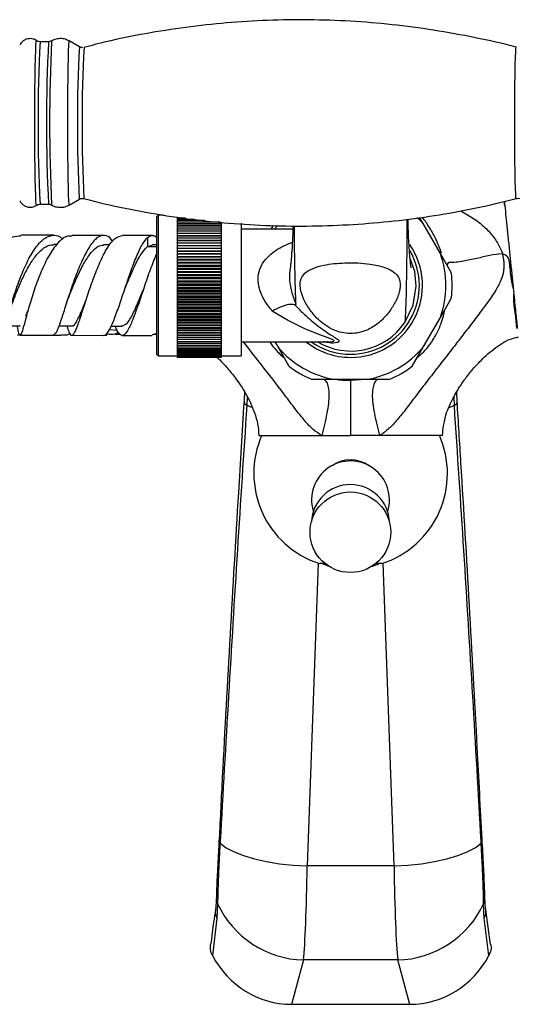
# Model space of a CAD drawing. Units: millimetres. Extents: x 3 to 3996, y 5 to 3995.
# Drawn here: x 1939 to 2019, y 473 to 631 of the extents above; entities that cross this region are included whole.
import ezdxf

# ---------------------------------------------------------------- set-up
doc = ezdxf.new("R2010")
doc.units = ezdxf.units.MM

msp = doc.modelspace()

# ---------------------------------------------------------------- linework, layer by layer
at = {"color": 7, "linetype": 'Continuous', "lineweight": 25}
for p, q in [((1943.51, 627.3), (1942.15, 627.3)), ((1948.45, 626.5), (1946.8, 627.44)), ((1946.8, 601.17), (1948.45, 602.11)), ((1948.9, 602.22), (1949.18, 602.2)), ((1942.15, 601.3), (1943.51, 601.3)), ((1961.08, 599.55), (1960.88, 599.35)), ((1960.88, 577.25), (1960.88, 599.35)), ((1961.93, 599.55), (1961.08, 599.55)), ((1961.08, 599.55), (1961.08, 577.05)), ((1964.13, 599.24), (1964.13, 599.07)), ((1965.42, 599.07), (1964.13, 599.07)), ((1964.13, 599.07), (1964.13, 598.88)), ((1966.88, 598.88), (1964.13, 598.88)), ((1964.13, 598.88), (1964.13, 598.67)), ((1968.5, 598.67), (1964.13, 598.67)), ((1964.13, 598.67), (1964.13, 598.43)), ((2003.49, 598.19), (2002.93, 599.15)), ((1970.99, 598.43), (1964.13, 598.43)), ((1964.13, 598.43), (1964.13, 598.18)), ((1971.13, 598.18), (1964.13, 598.18)), ((1964.13, 598.18), (1964.13, 597.9)), ((1971.13, 597.9), (1964.13, 597.9)), ((1964.13, 597.9), (1964.13, 597.61)), ((1971.13, 597.61), (1964.13, 597.61)), ((1964.13, 597.61), (1964.13, 597.3)), ((1971.13, 597.3), (1964.13, 597.3)), ((1964.13, 597.3), (1964.13, 596.97)), ((1971.13, 598.43), (1971.13, 598.18)), ((1971.13, 598.18), (1971.13, 597.9)), ((1971.13, 597.9), (1971.13, 597.61)), ((1971.13, 597.86), (1971.13, 597.87)), ((1971.24, 597.87), (1971.13, 597.87)), ((1971.13, 597.61), (1971.13, 597.3)), ((1971.13, 597.3), (1971.13, 596.97)), ((1974.38, 598.29), (1974.38, 577.05)), ((1982.64, 597.3), (1974.38, 597.3)), ((1980.09, 597.89), (1979.75, 597.3)), ((2006.24, 593.42), (2003.49, 598.19)), ((1952.37, 596.31), (1947.3, 596.32)), ((1960.15, 596.31), (1955.36, 596.31)), ((1959.38, 596), (1959.38, 594.56)), ((1971.13, 596.97), (1964.13, 596.97)), ((1964.13, 596.97), (1964.13, 596.62)), ((1971.13, 596.62), (1964.13, 596.62)), ((1964.13, 596.62), (1964.13, 596.26)), ((1964.13, 596.26), (1971.13, 596.26)), ((1964.13, 596.26), (1964.13, 596.25)), ((1971.13, 596.25), (1964.13, 596.25)), ((1964.13, 596.25), (1964.13, 595.9)), ((1964.13, 595.9), (1971.13, 595.9)), ((1964.13, 595.9), (1964.13, 595.87)), ((1971.13, 595.87), (1964.13, 595.87)), ((1964.13, 595.87), (1964.13, 595.51)), ((1964.13, 595.51), (1971.13, 595.51)), ((1964.13, 595.51), (1964.13, 595.47)), ((1971.13, 595.47), (1964.13, 595.47)), ((1964.13, 595.47), (1964.13, 595.12)), ((1971.13, 596.97), (1971.13, 596.62)), ((1971.13, 596.62), (1971.13, 596.26)), ((1971.13, 596.26), (1971.13, 596.25)), ((1971.13, 596.25), (1971.13, 595.9)), ((1971.13, 595.9), (1971.13, 595.87)), ((1971.13, 595.87), (1971.13, 595.51)), ((1971.13, 595.51), (1971.13, 595.47)), ((1971.13, 595.47), (1971.13, 595.12)), ((1944.83, 594.83), (1944.3, 594.83)), ((1953.34, 594.81), (1952.33, 594.81)), ((1959.38, 594.56), (1960.12, 594.77)), ((1960.88, 594.8), (1960.12, 594.8)), ((1964.13, 595.12), (1971.13, 595.12)), ((1964.13, 595.12), (1964.13, 595.06)), ((1971.13, 595.06), (1964.13, 595.06)), ((1964.13, 595.06), (1964.13, 594.71)), ((1964.13, 594.71), (1971.13, 594.71)), ((1964.13, 594.71), (1964.13, 594.64)), ((1971.13, 594.64), (1964.13, 594.64)), ((1964.13, 594.64), (1964.13, 594.29)), ((1964.13, 594.29), (1971.13, 594.29)), ((1964.13, 594.29), (1964.13, 594.2)), ((1971.13, 594.2), (1964.13, 594.2)), ((1964.13, 594.2), (1964.13, 593.86)), ((1964.13, 593.86), (1971.13, 593.86)), ((1964.13, 593.86), (1964.13, 593.75)), ((1971.13, 595.12), (1971.13, 595.06)), ((1971.13, 595.06), (1971.13, 594.71)), ((1971.13, 594.71), (1971.13, 594.64)), ((1971.13, 594.64), (1971.13, 594.29)), ((1971.13, 594.29), (1971.13, 594.2)), ((1971.13, 594.2), (1971.13, 593.86)), ((1971.13, 593.86), (1971.13, 593.75)), ((1971.13, 593.75), (1964.13, 593.75)), ((1964.13, 593.75), (1964.13, 593.41)), ((1964.13, 593.41), (1971.13, 593.41)), ((1964.13, 593.41), (1964.13, 593.29)), ((1971.13, 593.29), (1964.13, 593.29)), ((1964.13, 593.29), (1964.13, 592.96)), ((1964.13, 592.96), (1971.13, 592.96)), ((1964.13, 592.96), (1964.13, 592.82)), ((1971.13, 592.82), (1964.13, 592.82)), ((1964.13, 592.82), (1964.13, 592.49)), ((1964.13, 592.49), (1971.13, 592.49)), ((1964.13, 592.49), (1964.13, 592.35)), ((1971.13, 592.35), (1964.13, 592.35)), ((1964.13, 592.35), (1964.13, 592.02)), ((1971.13, 593.75), (1971.13, 593.41)), ((1971.13, 593.41), (1971.13, 593.29)), ((1971.13, 593.29), (1971.13, 592.96)), ((1971.13, 592.96), (1971.13, 592.82)), ((1971.13, 592.82), (1971.13, 592.49)), ((1971.13, 592.49), (1971.13, 592.35)), ((1971.13, 592.35), (1971.13, 592.02)), ((2007.99, 590.39), (2006.24, 593.42)), ((1964.13, 592.02), (1971.13, 592.02)), ((1964.13, 592.02), (1964.13, 591.86)), ((1971.13, 591.86), (1964.13, 591.86)), ((1964.13, 591.86), (1964.13, 591.54)), ((1964.13, 591.54), (1971.13, 591.54)), ((1964.13, 591.54), (1964.13, 591.36)), ((1971.13, 591.36), (1964.13, 591.36)), ((1964.13, 591.36), (1964.13, 591.05)), ((1964.13, 591.05), (1971.13, 591.05)), ((1964.13, 591.05), (1964.13, 590.86)), ((1971.13, 590.86), (1964.13, 590.86)), ((1964.13, 590.86), (1964.13, 590.56)), ((1971.13, 592.02), (1971.13, 591.86)), ((1971.13, 591.86), (1971.13, 591.54)), ((1971.13, 591.54), (1971.13, 591.36)), ((1971.13, 591.36), (1971.13, 591.05)), ((1971.13, 591.05), (1971.13, 590.86)), ((1971.13, 590.86), (1971.13, 590.56)), ((1964.13, 590.56), (1971.13, 590.56)), ((1964.13, 590.56), (1964.13, 590.36)), ((1971.13, 590.36), (1964.13, 590.36)), ((1964.13, 590.36), (1964.13, 590.06)), ((1964.13, 590.06), (1971.13, 590.06)), ((1964.13, 590.06), (1964.13, 589.85)), ((1971.13, 589.85), (1964.13, 589.85)), ((1964.13, 589.85), (1964.13, 589.56)), ((1964.13, 589.56), (1971.13, 589.56)), ((1964.13, 589.56), (1964.13, 589.34)), ((1971.13, 589.34), (1964.13, 589.34)), ((1964.13, 589.34), (1964.13, 589.06)), ((1971.13, 590.56), (1971.13, 590.36)), ((1971.13, 590.36), (1971.13, 590.06)), ((1971.13, 590.06), (1971.13, 589.85)), ((1971.13, 589.85), (1971.13, 589.56)), ((1971.13, 589.56), (1971.13, 589.34)), ((1971.13, 589.34), (1971.13, 589.06)), ((1964.13, 589.06), (1971.13, 589.06)), ((1964.13, 589.06), (1964.13, 588.82)), ((1971.13, 588.82), (1964.13, 588.82)), ((1964.13, 588.82), (1964.13, 588.56)), ((1964.13, 588.56), (1971.13, 588.56)), ((1964.13, 588.56), (1964.13, 588.3)), ((1971.13, 588.3), (1964.13, 588.3)), ((1964.13, 588.3), (1964.13, 588.05)), ((1964.13, 588.05), (1971.13, 588.05)), ((1964.13, 588.05), (1964.13, 587.79)), ((1971.13, 587.79), (1964.13, 587.79)), ((1964.13, 587.79), (1964.13, 587.55)), ((1964.13, 587.55), (1971.13, 587.55)), ((1964.13, 587.55), (1964.13, 587.27)), ((1971.13, 589.06), (1971.13, 588.82)), ((1971.13, 588.82), (1971.13, 588.56)), ((1971.13, 588.56), (1971.13, 588.3)), ((1971.13, 588.3), (1971.13, 588.05)), ((1971.13, 588.05), (1971.13, 587.79)), ((1971.13, 587.79), (1971.13, 587.55)), ((1971.13, 587.55), (1971.13, 587.27)), ((1971.13, 587.27), (1964.13, 587.27)), ((1964.13, 587.27), (1964.13, 587.05)), ((1964.13, 587.05), (1971.13, 587.05)), ((1964.13, 587.05), (1964.13, 586.76)), ((1971.13, 586.76), (1964.13, 586.76)), ((1964.13, 586.76), (1964.13, 586.54)), ((1964.13, 586.54), (1971.13, 586.54)), ((1964.13, 586.54), (1964.13, 586.25)), ((1971.13, 586.25), (1964.13, 586.25)), ((1964.13, 586.25), (1964.13, 586.05)), ((1964.13, 586.05), (1971.13, 586.05)), ((1964.13, 586.05), (1964.13, 585.75)), ((1971.13, 587.27), (1971.13, 587.05)), ((1971.13, 587.05), (1971.13, 586.76)), ((1971.13, 586.76), (1971.13, 586.54)), ((1971.13, 586.54), (1971.13, 586.25)), ((1971.13, 586.25), (1971.13, 586.05)), ((1971.13, 586.05), (1971.13, 585.75)), ((2006.24, 583.19), (2007.99, 586.22)), ((1971.13, 585.75), (1964.13, 585.75)), ((1964.13, 585.75), (1964.13, 585.56)), ((1964.13, 585.56), (1971.13, 585.56)), ((1964.13, 585.56), (1964.13, 585.25)), ((1971.13, 585.25), (1964.13, 585.25)), ((1964.13, 585.25), (1964.13, 585.07)), ((1964.13, 585.07), (1971.13, 585.07)), ((1964.13, 585.07), (1964.13, 584.75)), ((1971.13, 584.75), (1964.13, 584.75)), ((1964.13, 584.75), (1964.13, 584.59)), ((1964.13, 584.59), (1971.13, 584.59)), ((1964.13, 584.59), (1964.13, 584.26)), ((1971.13, 585.75), (1971.13, 585.56)), ((1971.13, 585.56), (1971.13, 585.25)), ((1971.13, 585.25), (1971.13, 585.07)), ((1971.13, 585.07), (1971.13, 584.75)), ((1971.13, 584.75), (1971.13, 584.59)), ((1971.13, 584.59), (1971.13, 584.26)), ((1971.13, 584.26), (1964.13, 584.26)), ((1964.13, 584.26), (1964.13, 584.12)), ((1964.13, 584.12), (1971.13, 584.12)), ((1964.13, 584.12), (1964.13, 583.79)), ((1971.13, 583.79), (1964.13, 583.79)), ((1964.13, 583.79), (1964.13, 583.65)), ((1964.13, 583.65), (1971.13, 583.65)), ((1964.13, 583.65), (1964.13, 583.32)), ((1971.13, 583.32), (1964.13, 583.32)), ((1964.13, 583.32), (1964.13, 583.2)), ((1964.13, 583.2), (1971.13, 583.2)), ((1964.13, 583.2), (1964.13, 582.86)), ((1971.13, 582.86), (1964.13, 582.86)), ((1964.13, 582.86), (1964.13, 582.75)), ((1971.13, 584.26), (1971.13, 584.12)), ((1971.13, 584.12), (1971.13, 583.79)), ((1971.13, 583.79), (1971.13, 583.65)), ((1971.13, 583.65), (1971.13, 583.32)), ((1971.13, 583.32), (1971.13, 583.2)), ((1971.13, 583.2), (1971.13, 582.86)), ((1971.13, 582.86), (1971.13, 582.75)), ((2003.49, 578.42), (2006.24, 583.19)), ((1936.63, 581.85), (1938.97, 581.84)), ((1938.93, 581.87), (1938.97, 581.89)), ((1945.16, 581.83), (1947.23, 581.82)), ((1953.25, 581.27), (1954.53, 581.14)), ((1953.52, 581.81), (1955.3, 581.81)), ((1964.13, 582.75), (1971.13, 582.75)), ((1964.13, 582.75), (1964.13, 582.41)), ((1971.13, 582.41), (1964.13, 582.41)), ((1964.13, 582.41), (1964.13, 582.32)), ((1964.13, 582.32), (1971.13, 582.32)), ((1964.13, 582.32), (1964.13, 581.97)), ((1971.13, 581.97), (1964.13, 581.97)), ((1964.13, 581.97), (1964.13, 581.9)), ((1964.13, 581.9), (1971.13, 581.9)), ((1964.13, 581.9), (1964.13, 581.55)), ((1971.13, 581.55), (1964.13, 581.55)), ((1964.13, 581.55), (1964.13, 581.49)), ((1964.13, 581.49), (1971.13, 581.49)), ((1964.13, 581.49), (1964.13, 581.13)), ((1971.13, 582.75), (1971.13, 582.41)), ((1971.13, 582.41), (1971.13, 582.32)), ((1971.13, 582.32), (1971.13, 581.97)), ((1971.13, 581.97), (1971.13, 581.9)), ((1971.13, 581.9), (1971.13, 581.55)), ((1971.13, 581.55), (1971.13, 581.49)), ((1971.13, 581.49), (1971.13, 581.13)), ((1944.3, 580.35), (1945.58, 580.35)), ((1947.24, 580.33), (1952.34, 580.31)), ((1952.35, 580.36), (1952.85, 580.36)), ((1954.19, 580.53), (1954.92, 580.51)), ((1955.31, 580.31), (1960.13, 580.31)), ((1960.88, 580.61), (1960.13, 580.39)), ((1960.36, 580.45), (1960.73, 580.5)), ((1960.57, 580.52), (1960.88, 580.49)), ((1971.13, 581.13), (1964.13, 581.13)), ((1964.13, 581.13), (1964.13, 581.09)), ((1964.13, 581.09), (1971.13, 581.09)), ((1964.13, 581.09), (1964.13, 580.74)), ((1971.13, 580.74), (1964.13, 580.74)), ((1964.13, 580.74), (1964.13, 580.71)), ((1964.13, 580.71), (1971.13, 580.71)), ((1964.13, 580.71), (1964.13, 580.36)), ((1971.13, 580.36), (1964.13, 580.36)), ((1964.13, 580.36), (1964.13, 580.35)), ((1964.13, 580.35), (1971.13, 580.35)), ((1964.13, 580.35), (1964.13, 579.99)), ((1971.13, 579.99), (1964.13, 579.99)), ((1964.13, 579.99), (1964.13, 579.64)), ((1971.13, 581.13), (1971.13, 581.09)), ((1971.13, 581.09), (1971.13, 580.74)), ((1971.13, 580.74), (1971.13, 580.71)), ((1971.13, 580.71), (1971.13, 580.36)), ((1971.13, 580.36), (1971.13, 580.35)), ((1971.13, 580.35), (1971.13, 579.99)), ((1971.13, 579.99), (1971.13, 579.64)), ((1971.13, 579.64), (1964.13, 579.64)), ((1964.13, 579.64), (1964.13, 579.31)), ((1971.13, 579.31), (1964.13, 579.31)), ((1964.13, 579.31), (1964.13, 579)), ((1971.13, 579), (1964.13, 579)), ((1964.13, 579), (1964.13, 578.71)), ((1971.13, 578.71), (1964.13, 578.71)), ((1964.13, 578.71), (1964.13, 578.43)), ((1971.13, 578.43), (1964.13, 578.43)), ((1964.13, 578.43), (1964.13, 578.18)), ((1971.13, 578.18), (1964.13, 578.18)), ((1964.13, 578.18), (1964.13, 577.94)), ((1971.13, 579.64), (1971.13, 579.31)), ((1971.13, 579.31), (1971.13, 579)), ((1971.13, 579), (1971.13, 578.71)), ((1971.13, 578.71), (1971.13, 578.43)), ((1971.13, 578.43), (1971.13, 578.18)), ((1971.13, 578.18), (1971.2, 578.06)), ((1971.13, 578.18), (1971.13, 577.94)), ((1974.38, 579.3), (1988.17, 579.3)), ((1974.38, 578.8), (1974.38, 578.8)), ((1979.75, 579.3), (1980.26, 578.42)), ((1980.26, 578.42), (1982.01, 575.39)), ((1988.22, 579.3), (1988.15, 579.3)), ((2001.74, 575.39), (2003.49, 578.42)), ((1960.88, 577.25), (1961.08, 577.05)), ((1961.08, 577.05), (1964.13, 577.05)), ((1971.13, 577.94), (1964.13, 577.94)), ((1964.13, 577.94), (1964.13, 577.73)), ((1971.13, 577.73), (1964.13, 577.73)), ((1964.13, 577.73), (1964.13, 577.54)), ((1971.13, 577.54), (1964.13, 577.54)), ((1964.13, 577.54), (1964.13, 577.37)), ((1971.13, 577.37), (1964.13, 577.37)), ((1964.13, 577.37), (1964.13, 577.22)), ((1971.13, 577.22), (1964.13, 577.22)), ((1964.13, 577.22), (1964.13, 577.09)), ((1971.13, 577.09), (1964.13, 577.09)), ((1964.13, 577.09), (1964.13, 576.99)), ((1971.13, 576.99), (1964.13, 576.99)), ((1964.13, 576.99), (1964.13, 576.91)), ((1971.13, 576.91), (1964.13, 576.91)), ((1964.13, 576.91), (1964.13, 576.85)), ((1971.13, 576.85), (1964.13, 576.85)), ((1964.13, 576.85), (1964.13, 576.82)), ((1971.13, 576.82), (1964.13, 576.82)), ((1964.13, 576.82), (1964.13, 576.8)), ((1971.13, 576.8), (1964.13, 576.8)), ((1971.13, 577.94), (1971.13, 577.73)), ((1971.13, 577.73), (1971.13, 577.54)), ((1971.13, 577.54), (1971.13, 577.37)), ((1971.13, 577.37), (1971.13, 577.22)), ((1971.13, 577.22), (1971.13, 577.09)), ((1971.13, 577.09), (1971.13, 576.99)), ((1971.13, 577.05), (1974.38, 577.05)), ((1971.13, 576.99), (1971.13, 576.91)), ((1971.13, 576.91), (1971.13, 576.85)), ((1971.13, 576.85), (1971.13, 576.82)), ((1971.13, 576.82), (1971.13, 576.8)), ((1985.63, 573.3), (1989.13, 573.3)), ((1989.13, 573.3), (1994.63, 573.3)), ((1977.18, 564.3), (1987.25, 564.3)), ((1987.25, 564.3), (1991.88, 564.3)), ((1996.5, 564.3), (1991.88, 564.3)), ((2006.58, 564.3), (1996.5, 564.3)), ((1987.79, 543.8), (1986.88, 543.8)), ((1987.72, 543.8), (1987.95, 543.68)), ((1996.88, 543.8), (1995.89, 543.8)), ((1970.99, 499.37), (1970.97, 499.06)), ((2012.78, 499.06), (2012.76, 499.37)), ((1998.83, 495.44), (1984.92, 495.44)), ((1970.59, 489.39), (1970.47, 487.07)), ((2013.28, 487.07), (2013.16, 489.39)), ((2014.29, 482.87), (2013.51, 488.4)), ((1970.47, 487.07), (1969.75, 481.11)), ((2014.01, 481.11), (2013.28, 487.07)), ((1984.32, 480.4), (1982.41, 473.3)), ((1999.43, 480.4), (1984.32, 480.4)), ((2001.34, 473.3), (1999.43, 480.4)), ((2001.34, 473.3), (1982.41, 473.3))]:
    msp.add_line(p, q, dxfattribs=at)
at = {"color": 8, "linetype": 'Continuous', "lineweight": 25}
for p, q in [((1979.49, 597.91), (1979.08, 597.3)), ((1959.38, 594.56), (1960.88, 594.56)), ((1991.88, 573.14), (1994.3, 573.3)), ((1975.32, 570.46), (1975.26, 569.14)), ((2008.49, 569.14), (2008.43, 570.51)), ((1976.02, 568.79), (1975.26, 569.14)), ((2007.72, 568.79), (2008.49, 569.14)), ((1986.68, 543.87), (1984.92, 495.44)), ((1998.83, 495.44), (1997.08, 543.87))]:
    msp.add_line(p, q, dxfattribs=at)
at = {"color": 8, "linetype": 'Continuous', "lineweight": 25, "flags": 128}
for points in [[(1941.58, 601.13), (1941.58, 601.12), (1941.54, 601.3), (1941.5, 601.84), (1941.46, 602.71), (1941.42, 603.9), (1941.39, 605.38), (1941.36, 607.1), (1941.34, 609.01), (1941.33, 611.07), (1941.32, 613.22), (1941.32, 615.39), (1941.33, 617.54), (1941.34, 619.6), (1941.36, 621.51), (1941.39, 623.23), (1941.42, 624.71), (1941.46, 625.9), (1941.5, 626.77), (1941.54, 627.31), (1941.58, 627.49), (1941.59, 627.48)], [(1946.8, 627.44), (1946.76, 627.26), (1946.71, 626.73), (1946.67, 625.85), (1946.64, 624.67), (1946.61, 623.2), (1946.58, 621.49), (1946.56, 619.58), (1946.55, 617.53), (1946.54, 615.39), (1946.54, 613.22), (1946.55, 611.08), (1946.56, 609.03), (1946.58, 607.12), (1946.61, 605.41), (1946.64, 603.94), (1946.67, 602.75), (1946.71, 601.88), (1946.76, 601.35), (1946.8, 601.17), (1946.8, 601.17)], [(2018.39, 602.2), (2018.35, 602.39), (2018.31, 602.93), (2018.27, 603.82), (2018.24, 605.03), (2018.21, 606.53), (2018.19, 608.25), (2018.17, 610.17), (2018.16, 612.2), (2018.15, 614.3), (2018.16, 616.41), (2018.17, 618.44), (2018.19, 620.36), (2018.21, 622.08), (2018.24, 623.58), (2018.27, 624.79), (2018.31, 625.68), (2018.35, 626.22), (2018.39, 626.41), (2018.4, 626.41)], [(1988.22, 579.31), (1988.34, 579.31), (1988.91, 579.34), (1989.2, 579.41), (1989.26, 579.48), (1989.21, 579.54), (1988.93, 579.68), (1988.46, 579.85), (1987.38, 580.23), (1984.63, 581.31), (1981.79, 582.73), (1979.34, 584.19), (1979.34, 584.19)], [(2008.49, 569.14), (2008.63, 569.23), (2008.75, 569.32), (2008.84, 569.42), (2008.9, 569.52), (2008.94, 569.61), (2008.95, 569.71), (2008.95, 569.71)]]:
    msp.add_lwpolyline(points, dxfattribs=at)
at = {"color": 7, "linetype": 'Continuous', "lineweight": 25, "flags": 128}
for points in [[(2003.49, 598.19), (2002.6, 599.14), (2002.56, 599.19)], [(2002.38, 588.18), (2002.14, 590.54), (2001.38, 592.77)], [(1982.26, 591.3), (1982.19, 591.06), (1982.09, 590.27), (1982.08, 589.75), (1982.08, 589.75), (1982.08, 589.75)], [(2000.56, 582.4), (2001.89, 585.15), (2002.38, 588.18)], [(1970.97, 499.06), (1971.95, 498.35), (1973.21, 497.7), (1974.73, 497.1), (1976.48, 496.58), (1978.42, 496.14), (1980.51, 495.8), (1982.69, 495.57), (1984.92, 495.44)], [(1998.83, 495.44), (2001.06, 495.57), (2003.24, 495.8), (2005.33, 496.14), (2007.27, 496.58), (2009.02, 497.1), (2010.54, 497.7), (2011.81, 498.35), (2012.78, 499.06)]]:
    msp.add_lwpolyline(points, dxfattribs=at)
at = {"color": 7, "linetype": 'Continuous', "lineweight": 25}
msp.add_circle((1991.84, 548.83), 6.45, dxfattribs=at)
at = {"color": 8, "linetype": 'Continuous', "lineweight": 25}
for centre, radius, start, end in [((2198.37, 614.31), 256.54, 177.0954, 182.9048), ((2199.79, 614.3), 256.61, 177.096, 182.9038), ((2205.01, 614.27), 261.33, 177.113, 182.8729), ((2182.5, 614.28), 234.37, 177.01, 182.9772), ((2182.35, 614.29), 233.47, 177.0258, 182.9681), ((1975.53, 569.83), 0.734, 189.8946, 248.6761), ((1971.3, 499.43), 0.493, 180.4129, 229.1983), ((1971.3, 499.74), 0.48, 181.2125, 230.2025), ((2012.45, 499.74), 0.48, 309.7891, 358.8953), ((2012.46, 499.43), 0.494, 310.8079, 359.5035), ((1972.23, 490.25), 1.86, 178.6006, 207.5489), ((2011.52, 490.25), 1.86, 332.4484, 1.8236), ((1972.34, 488.09), 2.13, 171.4327, 208.5956), ((2011.42, 488.09), 2.12, 331.3599, 8.7951)]:
    msp.add_arc(centre, radius, start, end, dxfattribs=at)
at = {"color": 7, "linetype": 'Continuous', "lineweight": 25}
for centre, radius, start, end in [((1991.88, 588.3), 11.5, 270, 34.6663), ((1991.88, 588.3), 11, 270, 30.4781), ((1991.88, 588.3), 15.25, 340.3889, 19.6111), ((1991.88, 588.3), 16.25, 352.6199, 7.3801), ((1991.95, 588.17), 10.36, 238.815, 326.1376), ((1991.88, 588.3), 15.25, 220.3889, 259.6111), ((1991.88, 588.3), 11.5, 231.5, 270), ((1991.88, 588.3), 11, 234.9032, 270), ((1991.88, 588.3), 15.25, 280.3889, 319.6111), ((1991.88, 588.3), 16.25, 232.6199, 247.3801), ((1991.88, 588.3), 16.25, 292.6199, 307.3801), ((1991.54, 558.23), 15.16, 156.1537, 252.1009), ((1992.22, 558.23), 15.16, 287.8991, 23.9035), ((1991.86, 554), 6.23, 342.661, 196.2014), ((1991.87, 555.34), 5.07, 54.056, 125.5133), ((1991.85, 550.2), 6.25, 2.0064, 177.5629), ((1991.88, 553.43), 10.63, 244.9424, 250.5627), ((1991.88, 553.43), 10.62, 288.5508, 295.0576), ((1984.72, 495.99), 15.6, 205.0555, 268.5419), ((1999.03, 495.99), 15.6, 271.4581, 334.9445)]:
    msp.add_arc(centre, radius, start, end, dxfattribs=at)
for centre, major_axis, ratio, start_param, end_param in [((1983.96, 503.77), (0, 25), 0.040909, 3.504267, 4.372552), ((1999.79, 503.77), (0, 25), 0.040909, 1.910633, 2.778918), ((1982.95, 489.35), (-4.19, -15.56), 0.930706, 5.49773, 6.52896), ((2000.8, 489.35), (-4.19, 15.56), 0.930706, 2.895818, 3.927048)]:
    msp.add_ellipse(centre, major_axis=major_axis, ratio=ratio, start_param=start_param, end_param=end_param, dxfattribs=at)
for points, knots in [([(2018.43, 626.4), (2018.42, 626.4), (2016.23, 627.02), (2011.81, 627.97), (2005.18, 629.2), (1998.52, 630.07), (1991.86, 630.62), (1985.21, 630.85), (1978.59, 630.76), (1972.02, 630.35), (1965.5, 629.64), (1959.05, 628.62), (1953.61, 627.53), (1950.36, 626.68), (1949.19, 626.37)], [0, 0, 0, 0, 0.000493, 0.097373, 0.193752, 0.28965, 0.385084, 0.480067, 0.57461, 0.668722, 0.762408, 0.855672, 0.948518, 1, 1, 1, 1]), ([(1940.57, 627.8), (1940.34, 627.78), (1939.94, 627.74), (1939.46, 627.44), (1939.16, 627.13), (1939, 626.89), (1938.96, 626.79), (1938.96, 626.78)], [0, 0, 0, 0, 0.32607, 0.579568, 0.793636, 0.977454, 1, 1, 1, 1]), ([(1941.67, 627.41), (1941.65, 627.43), (1941.5, 627.58), (1941.11, 627.75), (1940.74, 627.79), (1940.57, 627.8)], [0, 0, 0, 0, 0.0526453, 0.5638895, 1, 1, 1, 1]), ([(1942.15, 627.3), (1942.02, 627.32), (1941.84, 627.33), (1941.69, 627.43), (1941.66, 627.45)], [0, 0, 0, 0, 0.742921, 1, 1, 1, 1]), ([(1944.02, 627.46), (1943.96, 627.42), (1943.81, 627.33), (1943.62, 627.31), (1943.51, 627.3)], [0, 0, 0, 0, 0.406302, 1, 1, 1, 1]), ([(1945.4, 627.8), (1945.1, 627.78), (1944.6, 627.75), (1944.17, 627.5), (1944, 627.41)], [0, 0, 0, 0, 0.621236, 1, 1, 1, 1]), ([(1946.77, 627.43), (1946.59, 627.52), (1946.17, 627.76), (1945.68, 627.79), (1945.4, 627.8)], [0, 0, 0, 0, 0.428564, 1, 1, 1, 1]), ([(1948.94, 626.37), (1948.8, 626.38), (1948.65, 626.39), (1948.53, 626.47), (1948.52, 626.47)], [0, 0, 0, 0, 0.9085124, 1, 1, 1, 1]), ([(1938.96, 601.84), (1938.97, 601.82), (1939.02, 601.68), (1939.25, 601.36), (1939.67, 601.01), (1940.26, 600.79), (1940.89, 600.8), (1941.36, 600.95), (1941.55, 601.12), (1941.6, 601.15)], [0, 0, 0, 0, 0.034594, 0.183329, 0.359742, 0.556415, 0.758787, 0.943847, 1, 1, 1, 1]), ([(1948.42, 602.07), (1948.44, 602.09), (1948.55, 602.18), (1948.73, 602.24), (1948.88, 602.23), (1948.9, 602.22)], [0, 0, 0, 0, 0.173961, 0.878499, 1, 1, 1, 1]), ([(1949.16, 602.21), (1949.17, 602.21), (1951.35, 601.59), (1955.77, 600.64), (1962.41, 599.41), (1969.06, 598.54), (1975.72, 597.99), (1982.37, 597.76), (1988.99, 597.85), (1995.56, 598.26), (2002.08, 598.97), (2008.53, 599.99), (2013.97, 601.08), (2017.23, 601.93), (2018.39, 602.24)], [0, 0, 0, 0, 0.000448, 0.097334, 0.19372, 0.289625, 0.385065, 0.480055, 0.574604, 0.668722, 0.762414, 0.855685, 0.948537, 1, 1, 1, 1]), ([(2018.38, 602.18), (2018.43, 602.2), (2018.6, 602.26), (2018.8, 602.25), (2018.91, 602.2), (2018.91, 602.2)], [0, 0, 0, 0, 0.304962, 0.991096, 1, 1, 1, 1]), ([(1941.56, 601.1), (1941.63, 601.15), (1941.8, 601.27), (1942.02, 601.29), (1942.15, 601.3)], [0, 0, 0, 0, 0.434811, 1, 1, 1, 1]), ([(1943.51, 601.3), (1943.51, 601.3), (1943.64, 601.33), (1943.8, 601.29), (1943.91, 601.22), (1943.92, 601.21)], [0, 0, 0, 0, 0.014342, 0.914025, 1, 1, 1, 1]), ([(1943.93, 601.24), (1943.96, 601.21), (1944.23, 601.01), (1944.86, 600.82), (1945.74, 600.78), (1946.44, 600.95), (1946.77, 601.18), (1946.86, 601.24)], [0, 0, 0, 0, 0.044741, 0.323402, 0.613281, 0.895675, 1, 1, 1, 1]), ([(2016.56, 601.07), (2016.61, 600.51), (2016.68, 599.9), (2016.78, 598.9), (2016.81, 598.55), (2016.89, 597.85), (2016.92, 597.49), (2016.96, 597.13)], [0, 0, 0, 0, 0.5, 0.5, 0.75, 0.75, 1, 1, 1, 1]), ([(2000.9, 598.89), (2000.9, 598.48), (2000.89, 596.98), (2000.87, 594.35), (2000.83, 591.25), (2000.79, 588.58), (2000.74, 586.36), (2000.69, 584.66), (2000.63, 583.47), (2000.59, 582.78), (2000.56, 582.44), (2000.56, 582.41), (2000.56, 582.4)], [0, 0, 0, 0, 0.027048, 0.099611, 0.194759, 0.291152, 0.390398, 0.513402, 0.639141, 0.764706, 0.88639, 1, 1, 1, 1]), ([(2001.55, 591.15), (2001.55, 591.16), (2001.55, 591.19), (2001.49, 591.63), (2001.4, 592.43), (2001.31, 593.59), (2001.24, 594.56), (2001.17, 595.82), (2001.1, 597.32), (2001.07, 598.39), (2001.05, 598.91)], [0, 0, 0, 0, 0.113009, 0.253987, 0.50501, 0.582821, 0.678553, 0.79676, 0.900772, 1, 1, 1, 1]), ([(1982.66, 597.82), (1982.66, 597.8), (1982.65, 597.28), (1982.61, 596.44), (1982.55, 595.27), (1982.49, 594.18), (1982.41, 593.09), (1982.33, 592.15), (1982.25, 591.47), (1982.24, 591.35), (1982.23, 591.3)], [0, 0, 0, 0, 0.004653, 0.116169, 0.212854, 0.332891, 0.478235, 0.651476, 0.854876, 1, 1, 1, 1]), ([(1983.13, 585.37), (1983.12, 585.72), (1983.08, 586.6), (1983.02, 588.48), (1982.96, 591.16), (1982.91, 594.31), (1982.88, 596.6), (1982.87, 597.76), (1982.87, 597.82)], [0, 0, 0, 0, 0.1551196, 0.38312, 0.604732, 0.8236461, 0.9906672, 1, 1, 1, 1]), ([(2016.96, 597.13), (2016.97, 597.04), (2016.99, 596.86), (2017.01, 596.68), (2017.01, 596.59)], [0, 0, 0, 0, 0.506248, 1, 1, 1, 1]), ([(1930.66, 580.38), (1930.68, 580.51), (1930.72, 580.76), (1930.96, 582.34), (1931.44, 584.61), (1932.21, 587.36), (1933.28, 590.24), (1934.6, 592.89), (1936.13, 594.95), (1937.66, 596.2), (1938.64, 596.24), (1939.07, 596.25)], [0, 0, 0, 0, 0.11116, 0.224347, 0.337895, 0.451848, 0.566188, 0.680839, 0.79568, 0.910563, 1, 1, 1, 1]), ([(1936.09, 580.45), (1936.15, 580.5), (1936.3, 580.6), (1936.65, 581.93), (1937.22, 584.07), (1938, 586.77), (1939.01, 589.66), (1940.2, 592.39), (1941.54, 594.6), (1942.96, 596.05), (1944.37, 596.44), (1945.33, 596.25), (1945.78, 595.71), (1945.81, 595.68)], [0, 0, 0, 0, 0.077535, 0.179935, 0.28243, 0.384895, 0.487196, 0.589198, 0.690787, 0.79189, 0.892494, 0.992655, 1, 1, 1, 1]), ([(1947.3, 596.21), (1946.99, 596.22), (1946.22, 596.24), (1944.95, 595.13), (1943.57, 593.18), (1942.32, 590.58), (1941.24, 587.71), (1940.38, 584.91), (1939.74, 582.54), (1939.3, 580.9), (1939, 580.21), (1938.79, 580.44), (1938.63, 581.33), (1938.55, 581.75)], [0, 0, 0, 0, 0.062837, 0.158092, 0.253588, 0.349219, 0.444863, 0.540395, 0.635697, 0.730693, 0.825367, 0.919758, 1, 1, 1, 1]), ([(1944.37, 596.33), (1942.68, 596.33), (1940.89, 596.34), (1939.15, 596.34), (1939.06, 596.34)], [0, 0, 0, 0, 0.949949, 1, 1, 1, 1]), ([(1953.78, 595.34), (1953.71, 595.45), (1953.31, 596.11), (1952.5, 596.42), (1951.37, 596.12), (1950.2, 594.81), (1949.04, 592.72), (1947.94, 590.08), (1946.94, 587.22), (1946.07, 584.49), (1945.35, 582.24), (1944.76, 580.69), (1944.45, 580.46), (1944.3, 580.35)], [0, 0, 0, 0, 0.02136, 0.117882, 0.214589, 0.311631, 0.40913, 0.507153, 0.6057, 0.704709, 0.804073, 0.903654, 1, 1, 1, 1]), ([(1946.47, 581.82), (1946.57, 581.48), (1946.82, 580.59), (1947.19, 580.18), (1947.66, 580.59), (1948.23, 581.98), (1948.94, 584.15), (1949.79, 586.83), (1950.78, 589.69), (1951.88, 592.4), (1953.04, 594.58), (1954.23, 596.06), (1954.99, 596.22), (1955.36, 596.3)], [0, 0, 0, 0, 0.059291, 0.152769, 0.24626, 0.339888, 0.433759, 0.527932, 0.622412, 0.717147, 0.812037, 0.906954, 1, 1, 1, 1]), ([(1952.34, 580.37), (1952.37, 580.35), (1952.61, 580.21), (1953.11, 580.9), (1953.88, 582.43), (1954.74, 584.78), (1955.66, 587.55), (1956.63, 590.42), (1957.6, 593), (1958.53, 595.02), (1959.1, 595.68), (1959.38, 596)], [0, 0, 0, 0, 0.015392, 0.140146, 0.265084, 0.39007, 0.514928, 0.639463, 0.763485, 0.886838, 1, 1, 1, 1]), ([(1959.38, 596), (1959.69, 596.17), (1960.19, 596.45), (1960.69, 596.12), (1960.88, 596)], [0, 0, 0, 0, 0.633419, 1, 1, 1, 1]), ([(2017.01, 596.59), (2017.05, 596.24), (2017.09, 595.89), (2017.16, 595.16), (2017.2, 594.79), (2017.31, 593.68), (2017.39, 592.93), (2017.54, 591.44), (2017.62, 590.71), (2017.73, 589.61), (2017.76, 589.25), (2017.84, 588.53), (2017.87, 588.18), (2017.91, 587.83)], [0, 0, 0, 0, 0.125, 0.125, 0.25, 0.25, 0.5, 0.5, 0.75, 0.75, 0.875, 0.875, 1, 1, 1, 1]), ([(1937.55, 584.97), (1937.66, 585.27), (1937.97, 586.12), (1938.63, 587.84), (1939.53, 589.86), (1940.54, 591.75), (1941.64, 593.32), (1942.78, 594.37), (1943.69, 594.86), (1944.19, 594.78), (1944.31, 594.76)], [0, 0, 0, 0, 0.078077, 0.224868, 0.371411, 0.517567, 0.663253, 0.80842, 0.95305, 1, 1, 1, 1]), ([(1946.66, 586.21), (1946.85, 586.68), (1947.32, 587.87), (1948.2, 589.94), (1949.26, 592.04), (1950.36, 593.67), (1951.4, 594.68), (1952.05, 594.73), (1952.34, 594.75)], [0, 0, 0, 0, 0.122838, 0.306679, 0.489935, 0.672446, 0.85413, 1, 1, 1, 1]), ([(1955.7, 587.64), (1955.84, 587.97), (1956.33, 589.19), (1957.23, 591.3), (1958.33, 593.51), (1959.03, 594.21), (1959.38, 594.56)], [0, 0, 0, 0, 0.114713, 0.411376, 0.70655, 1, 1, 1, 1]), ([(1960.88, 593.56), (1960.55, 592.78), (1959.91, 591.24), (1958.94, 588.38), (1958, 585.56), (1957.12, 583.07), (1956.32, 581.23), (1955.61, 580.25), (1954.95, 580.32), (1954.5, 580.93), (1954.24, 581.72), (1954.19, 581.87)], [0, 0, 0, 0, 0.122179, 0.2443719, 0.366452, 0.4882567, 0.6096733, 0.7306644, 0.8512775, 0.971634, 1, 1, 1, 1]), ([(2016.18, 593.37), (2016.2, 593.28), (2016.24, 593.09), (2016.29, 592.82), (2016.34, 592.55), (2016.37, 592.29), (2016.39, 592.03), (2016.4, 591.78), (2016.41, 591.54), (2016.41, 591.3), (2016.39, 591.06), (2016.37, 590.83), (2016.29, 590.18), (2015.95, 589.04), (2015.22, 587.69), (2014.4, 586.44), (2013.56, 585.26), (2012.43, 583.74), (2011.04, 581.91), (2009.34, 579.72), (2007.56, 577.42), (2005.71, 575.05), (2003.9, 572.71), (2002.2, 570.49), (2000.66, 568.44), (1999.47, 566.93), (1998.54, 565.91), (1997.98, 565.38), (1997.52, 565), (1997.21, 564.76), (1996.93, 564.56), (1996.71, 564.41), (1996.57, 564.34), (1996.51, 564.3)], [0, 0, 0, 0, 0.007822, 0.015444, 0.022873, 0.030114, 0.037176, 0.044067, 0.050795, 0.05737, 0.063802, 0.070103, 0.076282, 0.118633, 0.167544, 0.203629, 0.243662, 0.288074, 0.360805, 0.434159, 0.517007, 0.59995, 0.68104, 0.762111, 0.833878, 0.897642, 0.926093, 0.95253, 0.964495, 0.977106, 0.986266, 0.993888, 1, 1, 1, 1]), ([(2016.18, 593.37), (2015.51, 593.29), (2014.11, 593.14), (2011.99, 592.58), (2010.09, 592.21), (2008.58, 591.96), (2007.85, 592.01), (2007.43, 591.93), (2007.38, 591.67), (2007.35, 591.51)], [0, 0, 0, 0, 0.166848, 0.344815, 0.544501, 0.680805, 0.86439, 0.91087, 1, 1, 1, 1]), ([(2016.21, 593.37), (2016.34, 593.35), (2016.47, 593.32), (2016.7, 593.2), (2016.8, 593.11), (2017.04, 592.81), (2017.14, 592.56), (2017.26, 592.05), (2017.29, 591.8), (2017.34, 591.28), (2017.37, 591.03), (2017.45, 590.26), (2017.51, 589.76), (2017.63, 589.02), (2017.67, 588.77), (2017.74, 588.41), (2017.77, 588.29), (2017.81, 588.12), (2017.83, 588.06), (2017.85, 587.97), (2017.86, 587.94), (2017.87, 587.9), (2017.88, 587.89), (2017.89, 587.86), (2017.89, 587.86), (2017.89, 587.85), (2017.9, 587.84), (2017.9, 587.84), (2017.9, 587.83), (2017.91, 587.83)], [0, 0, 0, 0, 0.0625, 0.0625, 0.125, 0.125, 0.25, 0.25, 0.375, 0.375, 0.5, 0.5, 0.75, 0.75, 0.875, 0.875, 0.9375, 0.9375, 0.96875, 0.96875, 0.984375, 0.984375, 0.992188, 0.992188, 0.996094, 0.996094, 0.998047, 0.998047, 1, 1, 1, 1]), ([(1991.84, 580.62), (1992.27, 580.64), (1993.23, 580.7), (1994.82, 581.25), (1996.35, 582.23), (1997.7, 583.56), (1998.77, 585.11), (1999.63, 586.79), (1999.93, 588.41), (1999.58, 589.72), (1998.68, 590.62), (1997.16, 591.32), (1995.18, 591.73), (1993.01, 591.93), (1990.49, 591.94), (1988, 591.7), (1985.78, 591.09), (1984.51, 590.33), (1983.77, 589.21), (1983.75, 587.77), (1984.32, 586.06), (1985.33, 584.38), (1986.5, 582.99), (1987.78, 581.91), (1989.04, 581.2), (1990.43, 580.71), (1991.37, 580.65), (1991.84, 580.62)], [0, 0, 0, 0, 0.021394, 0.047919, 0.092503, 0.141714, 0.191053, 0.249648, 0.307938, 0.345767, 0.37469, 0.403656, 0.445286, 0.479438, 0.513629, 0.571384, 0.604233, 0.637418, 0.665524, 0.716079, 0.773663, 0.831351, 0.884181, 0.918635, 0.952862, 0.976529, 1, 1, 1, 1]), ([(1982.08, 589.75), (1982.08, 589.75), (1982.08, 589.29), (1982.2, 588.1), (1982.59, 586.63), (1982.98, 585.7), (1983.13, 585.37), (1983.13, 585.37)], [0, 0, 0, 0, 0.000012, 0.283977, 0.73799, 0.999988, 1, 1, 1, 1]), ([(1955.29, 581.84), (1955.55, 581.92), (1956.09, 582.08), (1957.01, 583.65), (1957.89, 585.64), (1958.47, 587.08), (1958.7, 587.63)], [0, 0, 0, 0, 0.262787, 0.543878, 0.82599, 1, 1, 1, 1]), ([(1955.56, 587.26), (1955.59, 587.32), (1955.63, 587.45), (1955.67, 587.56), (1955.69, 587.62)], [0, 0, 0, 0, 0.500362, 1, 1, 1, 1]), ([(1946.37, 585.41), (1946.4, 585.51), (1946.49, 585.79), (1946.59, 586.04), (1946.65, 586.2)], [0, 0, 0, 0, 0.337982, 1, 1, 1, 1]), ([(2018.56, 581.4), (2018.56, 581.4), (2018.56, 581.4), (2018.55, 581.41), (2018.55, 581.41), (2018.55, 581.41), (2018.55, 581.42), (2018.54, 581.43), (2018.54, 581.44), (2018.53, 581.47), (2018.52, 581.49), (2018.51, 581.55), (2018.5, 581.58), (2018.48, 581.7), (2018.47, 581.79), (2018.43, 582.05), (2018.42, 582.23), (2018.39, 582.62), (2018.37, 582.82), (2018.33, 583.25), (2018.31, 583.47), (2018.23, 583.94), (2018.19, 584.18), (2018.11, 584.67), (2018.08, 584.93), (2018.03, 585.46), (2018.02, 585.73), (2018, 586.15), (2017.99, 586.3), (2017.99, 586.52), (2017.98, 586.59), (2017.99, 586.7), (2017.99, 586.74), (2017.99, 586.79), (2017.99, 586.81), (2017.99, 586.84), (2017.99, 586.85), (2018, 586.86), (2018, 586.87), (2018, 586.88), (2018, 586.88), (2018.01, 586.88)], [0, 0, 0, 0, 0.001953, 0.001953, 0.003906, 0.003906, 0.007812, 0.007812, 0.015625, 0.015625, 0.03125, 0.03125, 0.0625, 0.0625, 0.125, 0.125, 0.25, 0.25, 0.375, 0.375, 0.5, 0.5, 0.625, 0.625, 0.75, 0.75, 0.875, 0.875, 0.9375, 0.9375, 0.96875, 0.96875, 0.984375, 0.984375, 0.992187, 0.992187, 0.996094, 0.996094, 0.998047, 0.998047, 1, 1, 1, 1]), ([(2018.01, 586.88), (2018.06, 586.3), (2018.12, 585.74), (2018.23, 584.66), (2018.28, 584.17), (2018.38, 583.24), (2018.42, 582.82), (2018.48, 582.23), (2018.5, 582.05), (2018.53, 581.71), (2018.55, 581.55), (2018.56, 581.4)], [0, 0, 0, 0, 0.25, 0.25, 0.5, 0.5, 0.75, 0.75, 0.875, 0.875, 1, 1, 1, 1]), ([(1947.22, 581.89), (1947.26, 581.87), (1947.48, 581.75), (1947.9, 582.3), (1948.56, 583.56), (1949.09, 584.86), (1949.43, 585.7), (1949.47, 585.81)], [0, 0, 0, 0, 0.0641419, 0.3598465, 0.656441, 0.9538952, 1, 1, 1, 1]), ([(1982.92, 585.23), (1982.63, 585.26), (1982.04, 585.33), (1980.76, 584.94), (1979.82, 584.47), (1979.34, 584.2), (1979.34, 584.19)], [0, 0, 0, 0, 0.331931, 0.663697, 0.995369, 1, 1, 1, 1]), ([(1983.13, 585.37), (1983.13, 585.31), (1983.12, 585.21), (1982.98, 585.23), (1982.92, 585.23)], [0, 0, 0, 0, 0.530983, 1, 1, 1, 1]), ([(1982.92, 585.23), (1982.99, 585.16), (1983.07, 585.08), (1983.15, 585.01), (1983.15, 585.01)], [0, 0, 0, 0, 0.99983, 1, 1, 1, 1]), ([(1939.87, 583.37), (1939.96, 583.6), (1940.07, 583.86), (1940.21, 584.26), (1940.23, 584.31)], [0, 0, 0, 0, 0.868323, 1, 1, 1, 1]), ([(1938.99, 580.4), (1938.9, 580.37), (1938.75, 580.32), (1938.6, 580.36), (1938.54, 580.37)], [0, 0, 0, 0, 0.599587, 1, 1, 1, 1]), ([(1938.99, 580.35), (1940.68, 580.34), (1942.44, 580.34), (1944.24, 580.33), (1944.3, 580.33)], [0, 0, 0, 0, 0.963167, 1, 1, 1, 1]), ([(1945.58, 580.47), (1945.89, 580.41), (1946.39, 580.32), (1946.87, 580.53), (1947.06, 580.62)], [0, 0, 0, 0, 0.602611, 1, 1, 1, 1]), ([(1954.75, 580.78), (1954.54, 580.67), (1953.94, 580.36), (1953.28, 580.44), (1952.85, 580.49)], [0, 0, 0, 0, 0.346947, 1, 1, 1, 1]), ([(2006.58, 564.3), (2006.69, 565.35), (2006.91, 567.35), (2008.05, 569.91), (2009.2, 571.91), (2010.37, 573.6), (2011.76, 575.31), (2013.62, 577.23), (2015.59, 578.78), (2017.37, 579.78), (2018.33, 579.98), (2018.78, 580.07)], [0, 0, 0, 0, 0.149925, 0.285078, 0.39635, 0.479585, 0.577953, 0.710649, 0.861648, 0.934816, 1, 1, 1, 1]), ([(1970.35, 576.91), (1970.54, 576.74), (1971.14, 576.21), (1972.19, 575.06), (1973.63, 573.31), (1975.21, 570.91), (1976.38, 568.44), (1977.06, 566.15), (1977.14, 564.92), (1977.18, 564.3)], [0, 0, 0, 0, 0.051917, 0.163677, 0.317117, 0.515535, 0.749027, 0.873534, 1, 1, 1, 1]), ([(1987.58, 573.3), (1987.73, 573.18), (1988.04, 572.92), (1988.32, 572.07), (1988.44, 570.92), (1988.35, 569.45), (1987.99, 567.24), (1987.55, 565.48), (1987.25, 564.3)], [0, 0, 0, 0, 0.143219, 0.289323, 0.429317, 0.566849, 0.70834, 1, 1, 1, 1]), ([(1991.88, 573.14), (1991.88, 573.08), (1991.88, 573.01), (1991.88, 572.82), (1991.88, 572.69), (1991.88, 572.33), (1991.88, 572.1), (1991.88, 571.52), (1991.88, 571.17), (1991.88, 570.36), (1991.88, 569.9), (1991.88, 568.87), (1991.88, 568.31), (1991.88, 567.17), (1991.88, 566.58), (1991.88, 565.43), (1991.88, 564.86), (1991.88, 564.3)], [0, 0, 0, 0, 0.125, 0.125, 0.25, 0.25, 0.375, 0.375, 0.5, 0.5, 0.625, 0.625, 0.75, 0.75, 0.875, 0.875, 1, 1, 1, 1]), ([(1994.63, 573.3), (1995.21, 573.3), (1996.43, 573.3), (1997.55, 573.3), (1998.13, 573.3)], [0, 0, 0, 0, 0.4825693, 1, 1, 1, 1]), ([(1996.17, 573.3), (1996.02, 573.18), (1995.72, 572.92), (1995.44, 572.07), (1995.31, 570.92), (1995.41, 569.45), (1995.76, 567.24), (1996.21, 565.48), (1996.51, 564.3)], [0, 0, 0, 0, 0.1432103, 0.2893122, 0.4293136, 0.5668641, 0.7083748, 1, 1, 1, 1]), ([(1974.89, 571.28), (1974.88, 571.13), (1974.86, 570.63), (1974.82, 570.08), (1974.8, 569.7)], [0, 0, 0, 0, 0.29777, 1, 1, 1, 1]), ([(2008.95, 569.71), (2008.94, 569.8), (2008.91, 570.34), (2008.89, 570.85), (2008.87, 571.27)], [0, 0, 0, 0, 0.164473, 1, 1, 1, 1]), ([(1974.81, 569.72), (1974.51, 564.86), (1973.27, 544.84), (1971.93, 521.53), (1971, 503.05), (1970.84, 499.73)], [0, 0, 0, 0, 0.208216, 0.85759, 1, 1, 1, 1]), ([(1975.26, 569.14), (1974.75, 561.42), (1973.21, 538.15), (1971.88, 514.9), (1970.99, 499.37)], [0, 0, 0, 0, 0.332091, 1, 1, 1, 1]), ([(2012.76, 499.37), (2012.33, 507.09), (2011.03, 530.35), (2009.51, 553.61), (2008.49, 569.14)], [0, 0, 0, 0, 0.332082, 1, 1, 1, 1]), ([(2012.92, 499.73), (2012.67, 504.61), (2011.63, 524.67), (2010.3, 547.98), (2009.14, 566.44), (2008.93, 569.72)], [0, 0, 0, 0, 0.20921, 0.859729, 1, 1, 1, 1]), ([(1970.8, 499.44), (1970.77, 498.85), (1970.7, 497.5), (1970.59, 495.55), (1970.5, 493.58), (1970.43, 491.87), (1970.38, 490.77), (1970.38, 490.32), (1970.38, 490.29)], [0, 0, 0, 0, 0.158667, 0.363973, 0.570984, 0.777371, 0.98385, 1, 1, 1, 1]), ([(1970.82, 499.73), (1970.82, 499.66), (1970.81, 499.56), (1970.8, 499.46), (1970.8, 499.43)], [0, 0, 0, 0, 0.70006, 1, 1, 1, 1]), ([(2012.95, 499.43), (2012.95, 499.5), (2012.94, 499.6), (2012.94, 499.7), (2012.93, 499.73)], [0, 0, 0, 0, 0.70015, 1, 1, 1, 1]), ([(2013.37, 490.31), (2013.36, 490.66), (2013.34, 491.48), (2013.28, 493.05), (2013.19, 494.93), (2013.08, 497.02), (2013, 498.53), (2012.95, 499.38), (2012.95, 499.43)], [0, 0, 0, 0, 0.160057, 0.367239, 0.573303, 0.779033, 0.985225, 1, 1, 1, 1]), ([(1970.97, 499.06), (1970.92, 498.06), (1970.8, 496.04), (1970.69, 493.42), (1970.61, 491.15), (1970.59, 489.98), (1970.59, 489.39)], [0, 0, 0, 0, 0.260714, 0.527678, 0.761317, 1, 1, 1, 1]), ([(2013.16, 489.39), (2013.16, 490.04), (2013.14, 491.37), (2013.05, 493.79), (2012.93, 496.36), (2012.83, 498.15), (2012.78, 499.06)], [0, 0, 0, 0, 0.262754, 0.532893, 0.764276, 1, 1, 1, 1]), ([(1970.37, 490.29), (1970.36, 489.9), (1970.34, 489.18), (1970.27, 488.65), (1970.24, 488.41)], [0, 0, 0, 0, 0.5344754, 1, 1, 1, 1]), ([(2013.52, 488.41), (2013.51, 488.45), (2013.47, 488.69), (2013.41, 489.31), (2013.39, 489.98), (2013.38, 490.31)], [0, 0, 0, 0, 0.080493, 0.552952, 1, 1, 1, 1]), ([(1970.24, 488.4), (1970.15, 487.79), (1969.86, 485.94), (1969.63, 484.1), (1969.47, 482.87)], [0, 0, 0, 0, 0.330806, 1, 1, 1, 1]), ([(1969.75, 481.11), (1969.62, 481.41), (1969.38, 481.97), (1969.44, 482.58), (1969.46, 482.87)], [0, 0, 0, 0, 0.533652, 1, 1, 1, 1]), ([(2014.29, 482.87), (2014.3, 482.82), (2014.41, 482.46), (2014.31, 481.82), (2014.09, 481.31), (2014.01, 481.11)], [0, 0, 0, 0, 0.073159, 0.630897, 1, 1, 1, 1])]:
    msp.add_open_spline(points, degree=3, knots=knots, dxfattribs=at)
at = {"color": 8, "linetype": 'Continuous', "lineweight": 25}
for points, knots in [([(2016.45, 601.74), (2016.45, 601.65), (2016.45, 601.47), (2016.48, 601.24), (2016.52, 601.11), (2016.54, 601.08), (2016.55, 601.08), (2016.55, 601.07), (2016.56, 601.07), (2016.56, 601.07)], [0, 0, 0, 0, 0.417796, 0.854218, 0.963911, 0.986899, 0.993602, 0.997239, 1, 1, 1, 1]), ([(2016.49, 601.75), (2016.5, 601.61), (2016.52, 601.4), (2016.55, 601.16), (2016.56, 601.07)], [0, 0, 0, 0, 0.658122, 1, 1, 1, 1]), ([(2009.52, 600.24), (2009.88, 600.04), (2010.96, 599.45), (2012.56, 598.35), (2014.17, 596.86), (2015.43, 595.21), (2015.96, 593.97), (2016.21, 593.37)], [0, 0, 0, 0, 0.130617, 0.379592, 0.602745, 0.807881, 1, 1, 1, 1]), ([(2006.43, 593.45), (2006.3, 593.8), (2006.07, 594.5), (2005.65, 595.48), (2005.18, 596.43), (2004.65, 597.37), (2004.09, 598.22), (2003.65, 598.84), (2003.39, 599.14), (2003.33, 599.22)], [0, 0, 0, 0, 0.152211, 0.297235, 0.452652, 0.619499, 0.798623, 0.946486, 1, 1, 1, 1]), ([(1971.13, 598.22), (1971.14, 598.23), (1971.18, 598.28), (1971.23, 598.31), (1971.27, 598.33)], [0, 0, 0, 0, 0.2547109, 1, 1, 1, 1]), ([(1979.34, 584.19), (1978.93, 584.71), (1978.09, 585.77), (1977.25, 587.58), (1977.05, 589), (1977.12, 590.19), (1977.36, 591.08), (1978.14, 592.47), (1979.4, 593.65), (1981.06, 594.63), (1982.1, 595.05), (1982.55, 595.23)], [0, 0, 0, 0, 0.140076, 0.286232, 0.394255, 0.419564, 0.526532, 0.579965, 0.756546, 0.89273, 1, 1, 1, 1]), ([(1983.15, 585.01), (1983.15, 585.01), (1983.59, 584.54), (1984.75, 583.38), (1986.65, 581.78), (1988.34, 580.62), (1989.5, 579.92), (1990.05, 579.55), (1990.05, 579.25), (1989.34, 579.08), (1988.45, 579.07), (1987.8, 579.25), (1987.61, 579.3)], [0, 0, 0, 0, 0.000003, 0.116635, 0.302749, 0.48861, 0.571193, 0.658234, 0.711373, 0.807318, 0.942784, 1, 1, 1, 1]), ([(2002.5, 576.71), (2002.78, 576.95), (2003.39, 577.47), (2004.14, 578.31), (2004.72, 579.07), (2005.14, 579.69), (2005.56, 580.41), (2005.97, 581.23), (2006.38, 582.23), (2006.74, 583.32), (2006.91, 584.11), (2006.98, 584.47)], [0, 0, 0, 0, 0.1280065, 0.2744374, 0.3463026, 0.4186498, 0.5058272, 0.6049452, 0.7168737, 0.8705898, 1, 1, 1, 1]), ([(1987.25, 564.3), (1986.79, 564.61), (1985.79, 565.27), (1984.48, 566.7), (1983.09, 568.44), (1980.98, 571.25), (1978.17, 574.9), (1975.84, 577.88), (1974.73, 579.3)], [0, 0, 0, 0, 0.08647, 0.186561, 0.302452, 0.43384, 0.729555, 1, 1, 1, 1]), ([(1978.89, 579.3), (1978.92, 579.26), (1979.21, 578.78), (1979.77, 578.13), (1980.45, 577.42), (1980.89, 577), (1981.16, 576.78), (1981.25, 576.71)], [0, 0, 0, 0, 0.047531, 0.464755, 0.672381, 0.895387, 1, 1, 1, 1]), ([(1989.43, 573.3), (1989.43, 573.3), (1990.19, 573.15), (1991.03, 573.15), (1991.88, 573.14)], [0, 0, 0, 0, 0.000862, 1, 1, 1, 1])]:
    msp.add_open_spline(points, degree=3, knots=knots, dxfattribs=at)
at = {"color": 7, "linetype": 'Continuous', "lineweight": 25}
for points in [[(2016.21, 593.37), (2016.2, 593.37), (2016.19, 593.37), (2016.18, 593.37)], [(2017.91, 587.83), (2017.92, 587.67), (2017.96, 587.35), (2017.99, 587.04), (2018.01, 586.88)]]:
    msp.add_open_spline(points, degree=3, dxfattribs=at)

doc.saveas('drawing.dxf')
